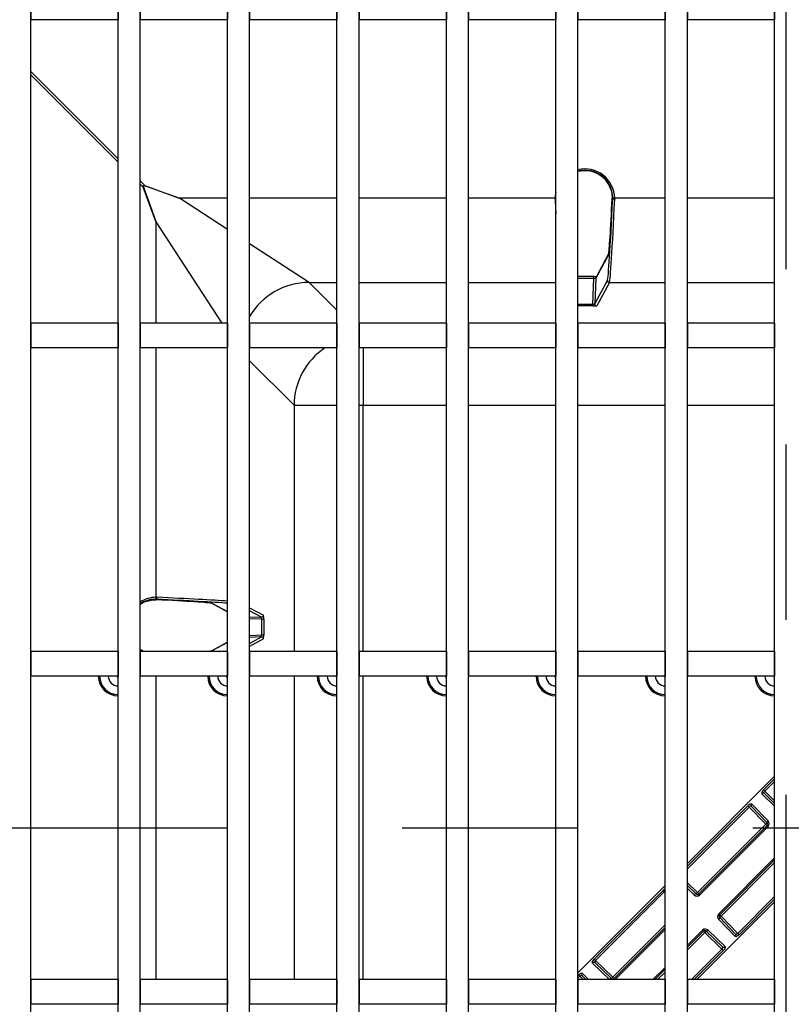
# Model space of a CAD drawing. Units: millimetres. Extents: x 49 to 2891, y 49 to 2030.
# Drawn here: x 895 to 973, y 310 to 410 of the extents above; entities that cross this region are included whole.
import ezdxf

# ---------------------------------------------------------------- set-up
doc = ezdxf.new("R2010")
doc.units = ezdxf.units.MM
doc.header["$LTSCALE"] = 7
doc.linetypes.add('CENTERX2', pattern=[20.32, 12.7, -2.54, 2.54, -2.54])
doc.layers.add('HAURATON_CENTERLINE', color=60, linetype='CENTERX2')
doc.layers.add('HAURATON_PRODUCT_CONTOUR', color=7, linetype='Continuous', lineweight=25)

msp = doc.modelspace()

# ---------------------------------------------------------------- linework, layer by layer
at = {"layer": 'HAURATON_CENTERLINE'}
for p, q in [((972.578, 473.773), (972.578, 182.613)), ((826.998, 328.193), (1118.158, 328.193))]:
    msp.add_line(p, q, dxfattribs=at)
at = {"layer": 'HAURATON_PRODUCT_CONTOUR'}
for p, q in [((896.003, 190.193), (896.003, 466.193)), ((904.853, 190.193), (904.853, 466.193)), ((907.103, 190.193), (907.103, 466.193)), ((915.953, 190.193), (915.953, 466.193)), ((918.203, 190.193), (918.203, 466.193)), ((927.053, 190.193), (927.053, 466.193)), ((929.303, 190.193), (929.303, 466.193)), ((938.153, 190.193), (938.153, 466.193)), ((940.403, 190.193), (940.403, 466.193)), ((949.253, 190.193), (949.253, 466.193)), ((951.503, 190.193), (951.503, 466.193)), ((960.353, 190.193), (960.353, 466.193)), ((962.603, 190.193), (962.603, 466.193)), ((971.453, 190.193), (971.453, 466.193)), ((896.003, 412.693), (896.003, 410.193)), ((904.853, 412.693), (904.853, 410.193)), ((907.103, 412.693), (907.103, 410.193)), ((915.953, 412.693), (915.953, 410.193)), ((918.203, 412.693), (918.203, 410.193)), ((927.053, 412.693), (927.053, 410.193)), ((929.303, 412.693), (929.303, 410.193)), ((938.153, 412.693), (938.153, 410.193)), ((940.403, 412.693), (940.403, 410.193)), ((949.253, 412.693), (949.253, 410.193)), ((951.503, 412.693), (951.503, 410.193)), ((960.353, 412.693), (960.353, 410.193)), ((962.603, 412.693), (962.603, 410.193)), ((971.453, 412.693), (971.453, 410.193)), ((904.853, 410.193), (896.003, 410.193)), ((915.953, 410.193), (907.103, 410.193)), ((927.053, 410.193), (918.203, 410.193)), ((938.153, 410.193), (929.303, 410.193)), ((949.253, 410.193), (940.403, 410.193)), ((960.353, 410.193), (951.503, 410.193)), ((971.453, 410.193), (962.603, 410.193)), ((896.003, 404.939), (904.853, 396.089)), ((904.853, 395.747), (896.003, 404.597)), ((907.103, 393.839), (907.57, 393.372)), ((907.399, 393.201), (907.103, 393.497)), ((915.953, 392.081), (911.084, 392.081)), ((915.953, 388.916), (911.084, 392.081)), ((927.053, 392.081), (918.203, 392.081)), ((938.153, 392.081), (929.303, 392.081)), ((949.182, 392.081), (940.403, 392.081)), ((949.181, 392.039), (949.182, 392.081)), ((949.183, 391.988), (949.181, 392.039)), ((954.978, 392.106), (954.977, 392.068)), ((954.977, 392.068), (955.026, 392.066)), ((954.978, 392.106), (955.027, 392.106)), ((955.027, 392.106), (955.026, 392.145)), ((955.026, 392.066), (955.027, 392.106)), ((955.226, 392.081), (955.227, 392.039)), ((960.353, 392.081), (955.226, 392.081)), ((955.227, 392.039), (955.226, 391.988)), ((971.453, 392.081), (962.603, 392.081)), ((908.689, 389.687), (908.689, 379.393)), ((908.689, 389.687), (915.381, 379.393)), ((924.231, 383.535), (918.203, 387.454)), ((954.594, 386.342), (953.311, 383.967)), ((954.614, 386.422), (953.335, 384.054)), ((953.11, 384.145), (951.503, 384.145)), ((953.11, 383.945), (951.503, 383.945)), ((953.006, 381.344), (953.11, 383.945)), ((953.11, 383.945), (953.11, 384.145)), ((953.311, 383.967), (953.207, 381.366)), ((953.207, 381.366), (954.492, 383.743)), ((924.231, 383.535), (927.053, 383.535)), ((927.053, 380.713), (924.231, 383.535)), ((929.303, 383.535), (938.153, 383.535)), ((940.403, 383.535), (949.253, 383.535)), ((954.692, 383.535), (953.407, 381.158)), ((954.692, 383.535), (960.353, 383.535)), ((962.603, 383.535), (971.453, 383.535)), ((951.503, 381.344), (953.006, 381.344)), ((953.006, 381.144), (951.503, 381.144)), ((953.006, 381.344), (953.006, 381.144)), ((896.003, 379.393), (896.003, 376.893)), ((904.853, 379.393), (896.003, 379.393)), ((904.853, 379.393), (904.853, 376.893)), ((907.103, 379.393), (907.103, 376.893)), ((915.953, 379.393), (907.103, 379.393)), ((915.953, 379.393), (915.953, 376.893)), ((918.203, 379.393), (918.203, 376.893)), ((927.053, 379.393), (918.203, 379.393)), ((927.053, 379.393), (927.053, 376.893)), ((929.303, 379.393), (929.303, 376.893)), ((938.153, 379.393), (929.303, 379.393)), ((938.153, 379.393), (938.153, 376.893)), ((940.403, 379.393), (940.403, 376.893)), ((949.253, 379.393), (940.403, 379.393)), ((949.253, 379.393), (949.253, 376.893)), ((951.503, 379.393), (951.503, 376.893)), ((960.353, 379.393), (951.503, 379.393)), ((960.353, 379.393), (960.353, 376.893)), ((962.603, 379.393), (962.603, 376.893)), ((971.453, 379.393), (962.603, 379.393)), ((971.453, 379.393), (971.453, 376.893)), ((904.853, 376.893), (896.003, 376.893)), ((915.953, 376.893), (907.103, 376.893)), ((908.689, 376.893), (908.689, 351.589)), ((927.053, 376.893), (918.203, 376.893)), ((938.153, 376.893), (929.303, 376.893)), ((929.704, 376.893), (929.704, 371.066)), ((949.253, 376.893), (940.403, 376.893)), ((960.353, 376.893), (951.503, 376.893)), ((971.453, 376.893), (962.603, 376.893)), ((918.203, 375.572), (922.708, 371.066)), ((922.708, 371.066), (922.708, 346.093)), ((922.708, 371.066), (927.053, 371.066)), ((929.303, 371.066), (929.704, 371.066)), ((929.704, 371.066), (938.153, 371.066)), ((929.704, 346.093), (929.704, 371.066)), ((940.403, 371.066), (949.253, 371.066)), ((951.503, 371.066), (960.353, 371.066)), ((962.603, 371.066), (971.453, 371.066)), ((908.664, 351.389), (908.625, 351.389)), ((908.664, 351.34), (908.664, 351.389)), ((908.704, 351.388), (908.664, 351.389)), ((908.664, 351.34), (908.702, 351.339)), ((908.689, 351.589), (908.731, 351.589)), ((908.702, 351.339), (908.704, 351.388)), ((908.731, 351.589), (908.782, 351.588)), ((914.349, 350.976), (915.953, 350.11)), ((914.429, 350.956), (915.953, 350.133)), ((918.203, 350.531), (919.613, 349.769)), ((919.405, 349.57), (918.203, 350.219)), ((918.203, 349.618), (919.405, 349.57)), ((919.427, 349.369), (918.203, 349.418)), ((919.427, 349.369), (919.627, 349.369)), ((919.427, 347.764), (919.427, 349.369)), ((919.627, 349.369), (919.627, 347.764)), ((918.203, 347.715), (919.427, 347.764)), ((919.427, 347.764), (919.627, 347.764)), ((915.953, 347.023), (914.362, 346.164)), ((915.953, 347), (914.429, 346.177)), ((919.405, 347.563), (918.203, 347.515)), ((918.203, 346.914), (919.405, 347.563)), ((919.613, 347.363), (918.203, 346.602)), ((896.003, 346.093), (896.003, 343.593)), ((904.853, 346.093), (896.003, 346.093)), ((904.853, 346.093), (904.853, 343.593)), ((907.42, 346.093), (907.103, 346.283)), ((907.103, 346.228), (907.32, 346.093)), ((907.103, 346.093), (907.103, 343.593)), ((915.953, 346.093), (907.103, 346.093)), ((915.953, 346.093), (915.953, 343.593)), ((927.053, 346.093), (918.203, 346.093)), ((918.203, 346.093), (918.203, 343.593)), ((927.053, 346.093), (927.053, 343.593)), ((929.303, 346.093), (929.303, 343.593)), ((938.153, 346.093), (929.303, 346.093)), ((938.153, 346.093), (938.153, 343.593)), ((940.403, 346.093), (940.403, 343.593)), ((949.253, 346.093), (940.403, 346.093)), ((949.253, 346.093), (949.253, 343.593)), ((951.503, 346.093), (951.503, 343.593)), ((960.353, 346.093), (951.503, 346.093)), ((960.353, 346.093), (960.353, 343.593)), ((962.603, 346.093), (962.603, 343.593)), ((971.453, 346.093), (962.603, 346.093)), ((971.453, 346.093), (971.453, 343.593)), ((904.853, 343.593), (896.003, 343.593)), ((915.953, 343.593), (907.103, 343.593)), ((908.689, 343.593), (908.689, 312.793)), ((927.053, 343.593), (918.203, 343.593)), ((922.708, 343.593), (922.708, 312.793)), ((938.153, 343.593), (929.303, 343.593)), ((929.704, 312.793), (929.704, 343.593)), ((949.253, 343.593), (940.403, 343.593)), ((960.353, 343.593), (951.503, 343.593)), ((971.453, 343.593), (962.603, 343.593)), ((971.453, 333.432), (962.603, 324.582)), ((970.326, 332.04), (971.453, 333.167)), ((971.453, 332.9), (970.459, 331.907)), ((970.326, 332.04), (970.459, 331.907)), ((970.459, 331.907), (971.453, 330.947)), ((971.453, 330.394), (970.15, 331.654)), ((970.42, 331.667), (971.453, 330.669)), ((968.731, 330.445), (962.603, 324.317)), ((962.603, 324.05), (968.864, 330.311)), ((968.731, 330.445), (968.864, 330.311)), ((968.864, 330.311), (970.551, 328.565)), ((969.104, 330.351), (970.692, 328.706)), ((970.78, 328.901), (969.117, 330.62)), ((970.551, 328.565), (963.617, 321.631)), ((970.69, 328.426), (963.756, 321.492)), ((963.855, 321.394), (970.788, 328.327)), ((970.551, 328.565), (970.69, 328.426)), ((970.69, 328.426), (970.788, 328.327)), ((971.453, 325.144), (965.779, 319.47)), ((965.877, 319.371), (971.453, 324.946)), ((966.016, 319.232), (971.453, 324.668)), ((960.353, 322.332), (951.503, 313.482)), ((960.142, 321.856), (953.149, 314.862)), ((953.282, 314.729), (960.275, 321.723)), ((960.142, 321.856), (960.275, 321.723)), ((960.275, 321.723), (960.353, 321.642)), ((963.617, 321.631), (962.603, 322.611)), ((963.476, 321.49), (962.603, 322.333)), ((962.603, 322.058), (963.281, 321.402)), ((963.542, 312.793), (971.453, 320.704)), ((963.617, 321.631), (963.756, 321.492)), ((963.756, 321.492), (963.855, 321.394)), ((971.453, 321.235), (967.703, 317.485)), ((967.836, 317.352), (971.453, 320.969)), ((965.779, 319.47), (965.877, 319.371)), ((965.787, 318.896), (967.45, 317.176)), ((967.463, 317.446), (965.875, 319.091)), ((965.877, 319.371), (966.016, 319.232)), ((967.703, 317.485), (966.016, 319.232)), ((960.353, 318.367), (955.029, 313.043)), ((960.353, 318.089), (955.167, 312.904)), ((955.266, 312.805), (960.353, 317.892)), ((964.124, 317.814), (962.603, 316.294)), ((962.603, 316.096), (964.222, 317.716)), ((964.124, 317.814), (964.222, 317.716)), ((964.222, 317.716), (964.361, 317.577)), ((964.503, 317.718), (966.147, 316.13)), ((966.417, 316.143), (964.697, 317.806)), ((962.603, 315.818), (964.361, 317.577)), ((964.361, 317.577), (966.108, 315.89)), ((967.703, 317.485), (967.836, 317.352)), ((966.108, 315.89), (963.011, 312.793)), ((963.277, 312.793), (966.241, 315.757)), ((966.108, 315.89), (966.241, 315.757)), ((953.149, 314.862), (953.282, 314.729)), ((955.029, 313.043), (953.282, 314.729)), ((952.973, 314.476), (954.692, 312.813)), ((954.887, 312.901), (953.243, 314.489)), ((960.353, 314.044), (959.102, 312.793)), ((959.299, 312.793), (960.353, 313.846)), ((896.003, 312.793), (896.003, 310.293)), ((904.853, 312.793), (896.003, 312.793)), ((904.853, 312.793), (904.853, 310.293)), ((907.103, 312.793), (907.103, 310.293)), ((915.953, 312.793), (907.103, 312.793)), ((915.953, 312.793), (915.953, 310.293)), ((918.203, 312.793), (918.203, 310.293)), ((927.053, 312.793), (918.203, 312.793)), ((927.053, 312.793), (927.053, 310.293)), ((929.303, 312.793), (929.303, 310.293)), ((938.153, 312.793), (929.303, 312.793)), ((938.153, 312.793), (938.153, 310.293)), ((940.403, 312.793), (940.403, 310.293)), ((949.253, 312.793), (940.403, 312.793)), ((949.253, 312.793), (949.253, 310.293)), ((951.553, 313.267), (951.503, 313.217)), ((951.503, 312.95), (951.687, 313.134)), ((951.503, 312.793), (951.503, 310.293)), ((960.353, 312.793), (951.503, 312.793)), ((951.553, 313.267), (951.687, 313.134)), ((951.687, 313.134), (952.016, 312.793)), ((951.927, 313.173), (952.294, 312.793)), ((952.569, 312.793), (951.94, 313.443)), ((954.722, 312.793), (954.692, 312.813)), ((955.029, 313.043), (955.167, 312.904)), ((955.167, 312.904), (955.266, 312.805)), ((955.266, 312.805), (955.252, 312.793)), ((959.577, 312.793), (960.353, 313.568)), ((960.353, 312.793), (960.353, 310.293)), ((962.603, 312.793), (962.603, 310.293)), ((971.453, 312.793), (962.603, 312.793)), ((971.453, 312.793), (971.453, 310.293)), ((904.853, 310.293), (896.003, 310.293)), ((915.953, 310.293), (907.103, 310.293)), ((927.053, 310.293), (918.203, 310.293)), ((938.153, 310.293), (929.303, 310.293)), ((949.253, 310.293), (940.403, 310.293)), ((960.353, 310.293), (951.503, 310.293)), ((971.453, 310.293), (962.603, 310.293))]:
    msp.add_line(p, q, dxfattribs=at)
at = {"layer": 'HAURATON_PRODUCT_CONTOUR', "flags": 128}
for points in [[(907.399, 393.201), (907.398, 393.276), (907.408, 393.31), (907.419, 393.329), (907.435, 393.346), (907.451, 393.357), (907.477, 393.368), (907.525, 393.375), (907.57, 393.372)], [(908.689, 389.687), (908.677, 389.72), (907.399, 393.201)], [(907.551, 393.325), (907.515, 393.335), (907.478, 393.339), (907.459, 393.335), (907.448, 393.328), (907.439, 393.318), (907.434, 393.304), (907.432, 393.279), (907.446, 393.219)], [(907.446, 393.219), (907.576, 392.845), (908.102, 391.346), (908.678, 389.72), (908.689, 389.687)], [(911.084, 392.081), (911.051, 392.093), (909.425, 392.669), (907.926, 393.194), (907.551, 393.325)], [(907.57, 393.372), (911.051, 392.093), (911.084, 392.081)], [(954.837, 392.975), (954.942, 392.546), (954.978, 392.106)], [(949.181, 392.039), (949.22, 392.04), (949.253, 392.044)], [(949.182, 392.081), (949.22, 392.082), (949.253, 392.085)], [(949.253, 391.996), (949.221, 391.991), (949.183, 391.988)], [(955.226, 392.081), (955.188, 392.082), (955.151, 392.085), (955.117, 392.091), (955.087, 392.099), (955.062, 392.108), (955.043, 392.12), (955.031, 392.132), (955.026, 392.145)], [(955.226, 391.988), (955.187, 391.991), (955.149, 391.997), (955.115, 392.005), (955.085, 392.015), (955.06, 392.026), (955.041, 392.039), (955.03, 392.053), (955.026, 392.066)], [(955.227, 392.039), (955.188, 392.04), (955.151, 392.044), (955.117, 392.05), (955.087, 392.059), (955.062, 392.069), (955.043, 392.08), (955.031, 392.093), (955.027, 392.106)], [(954.611, 386.418), (954.609, 386.408), (954.609, 386.409)], [(907.796, 351.199), (908.225, 351.305), (908.664, 351.34)], [(908.689, 351.589), (908.689, 351.55), (908.685, 351.513), (908.68, 351.479), (908.672, 351.449), (908.662, 351.424), (908.651, 351.405), (908.639, 351.393), (908.625, 351.389)], [(908.731, 351.589), (908.73, 351.551), (908.726, 351.513), (908.72, 351.479), (908.712, 351.449), (908.702, 351.424), (908.69, 351.405), (908.677, 351.394), (908.664, 351.389)], [(908.782, 351.588), (908.779, 351.549), (908.774, 351.512), (908.766, 351.477), (908.756, 351.447), (908.744, 351.422), (908.732, 351.404), (908.718, 351.392), (908.704, 351.388)], [(914.353, 350.973), (914.363, 350.971), (914.362, 350.971)], [(914.363, 346.162), (914.363, 346.162), (914.356, 346.16), (914.34, 346.157)], [(914.362, 346.162), (914.391, 346.171), (914.429, 346.177)], [(970.326, 332.04), (970.279, 331.991), (970.201, 331.892), (970.145, 331.794), (970.127, 331.71), (970.15, 331.654)], [(970.42, 331.667), (970.389, 331.714), (970.383, 331.77), (970.401, 331.829), (970.436, 331.882), (970.459, 331.907)], [(968.731, 330.445), (968.78, 330.491), (968.879, 330.57), (968.976, 330.625), (969.06, 330.644), (969.117, 330.62)], [(969.104, 330.351), (969.057, 330.382), (969, 330.388), (968.942, 330.37), (968.889, 330.335), (968.864, 330.311)], [(970.692, 328.706), (970.684, 328.72), (970.682, 328.738), (970.686, 328.761), (970.695, 328.786), (970.71, 328.814), (970.73, 328.843), (970.753, 328.873), (970.78, 328.901)], [(960.353, 321.781), (960.3, 321.746), (960.275, 321.723)], [(963.476, 321.49), (963.462, 321.498), (963.444, 321.5), (963.421, 321.496), (963.395, 321.487), (963.368, 321.472), (963.338, 321.452), (963.309, 321.428), (963.281, 321.402)], [(965.787, 318.896), (965.814, 318.924), (965.837, 318.953), (965.857, 318.982), (965.872, 319.01), (965.881, 319.036), (965.885, 319.058), (965.883, 319.077), (965.875, 319.091)], [(964.697, 317.806), (964.669, 317.78), (964.64, 317.756), (964.611, 317.736), (964.583, 317.721), (964.557, 317.712), (964.535, 317.708), (964.516, 317.71), (964.503, 317.718)], [(967.836, 317.352), (967.787, 317.306), (967.688, 317.227), (967.591, 317.172), (967.507, 317.153), (967.45, 317.176)], [(967.463, 317.446), (967.51, 317.415), (967.567, 317.409), (967.625, 317.427), (967.678, 317.462), (967.703, 317.485)], [(966.108, 315.89), (966.149, 315.939), (966.176, 315.991), (966.185, 316.043), (966.174, 316.093), (966.147, 316.13)], [(966.417, 316.143), (966.439, 316.099), (966.431, 316.029), (966.392, 315.945), (966.326, 315.851), (966.241, 315.757)], [(952.973, 314.476), (952.951, 314.52), (952.958, 314.59), (952.998, 314.675), (953.064, 314.768), (953.149, 314.862)], [(953.282, 314.729), (953.241, 314.681), (953.214, 314.628), (953.205, 314.576), (953.216, 314.527), (953.243, 314.489)], [(951.553, 313.267), (951.603, 313.314), (951.701, 313.392), (951.799, 313.448), (951.883, 313.467), (951.94, 313.443)], [(951.927, 313.173), (951.88, 313.204), (951.823, 313.21), (951.765, 313.192), (951.711, 313.157), (951.687, 313.134)], [(954.887, 312.901), (954.873, 312.909), (954.855, 312.911), (954.833, 312.907), (954.807, 312.898), (954.779, 312.883), (954.75, 312.863), (954.721, 312.84), (954.692, 312.813)]]:
    msp.add_lwpolyline(points, dxfattribs=at)
at = {"layer": 'HAURATON_PRODUCT_CONTOUR'}
for centre, radius, start, end in [((952.216, 392.107), 2.811, 0.76617, 104.68874), ((952.207, 392.103), 2.77, 18.32993, 104.73484), ((907.977, 391.799), 1.517, 110.51543, 112.42071), ((908.972, 392.793), 1.517, 157.57929, 159.48457), ((954.793, 386.334), 0.2, 154.01452, 177.74987), ((953.511, 383.959), 0.2, 151.6233, 177.74996), ((954.692, 383.735), 0.2, 177.76882, 269.96921), ((924.241, 376.53), 7.006, 90.08191, 149.52854), ((953.407, 381.358), 0.2, 177.76882, 269.96921), ((929.714, 371.056), 7.006, 123.58308, 179.91849), ((908.618, 348.793), 2.596, 89.83771, 125.71613), ((908.478, 349.011), 2.292, 107.30454, 126.85979), ((914.437, 351.156), 0.2, 244.01452, 267.74987), ((919.413, 349.77), 0.2, 267.76882, 359.96921), ((919.413, 347.363), 0.2, 0.03079, 92.23118), ((904.853, 343.593), 2, 180, 270), ((904.853, 343.593), 1.866, 180, 270), ((904.853, 343.593), 0.991, 180, 270), ((904.853, 343.593), 0.125, 180, 270), ((915.953, 343.593), 2, 180, 270), ((915.953, 343.593), 1.866, 180, 270), ((915.953, 343.593), 0.991, 180, 270), ((915.953, 343.593), 0.125, 180, 270), ((927.053, 343.593), 2, 180, 270), ((927.053, 343.593), 1.866, 180, 270), ((927.053, 343.593), 0.991, 180, 270), ((927.053, 343.593), 0.125, 180, 270), ((938.153, 343.593), 2, 180, 270), ((938.153, 343.593), 1.866, 180, 270), ((938.153, 343.593), 0.991, 180, 270), ((938.153, 343.593), 0.125, 180, 270), ((949.253, 343.593), 2, 180, 270), ((949.253, 343.593), 1.866, 180, 270), ((949.253, 343.593), 0.991, 180, 270), ((949.253, 343.593), 0.125, 180, 270), ((960.353, 343.593), 2, 180, 270), ((960.353, 343.593), 1.866, 180, 270), ((960.353, 343.593), 0.991, 180, 270), ((960.353, 343.593), 0.125, 180, 270), ((971.453, 343.593), 2, 180, 270), ((971.453, 343.593), 1.866, 180, 270), ((971.453, 343.593), 0.991, 180, 270), ((971.453, 343.593), 0.125, 180, 270), ((970.292, 331.523), 0.193, 48.26129, 137.25915), ((969.248, 330.479), 0.193, 132.74085, 221.73871), ((968.595, 330.662), 2.867, 313.00162, 316.99838), ((970.548, 328.567), 0.2, 315, 44), ((970.493, 328.61), 0.409, 316.25483, 45.34971), ((960.74, 321.292), 0.822, 118.08181, 136.64723), ((963.572, 321.689), 0.409, 224.62755, 313.76791), ((961.52, 323.587), 2.867, 313.00162, 316.99838), ((963.615, 321.634), 0.2, 226, 315), ((966.074, 319.187), 0.409, 136.25483, 225.34971), ((966.019, 319.229), 0.2, 135, 224), ((967.972, 317.135), 2.867, 133.00162, 136.99838), ((964.406, 317.519), 0.409, 44.62755, 133.76791), ((964.364, 317.574), 0.2, 46, 135), ((966.458, 315.621), 2.867, 133.00162, 136.99838), ((967.319, 317.318), 0.193, 312.74085, 41.73871), ((966.275, 316.274), 0.193, 228.26129, 317.25915), ((953.114, 314.345), 0.193, 48.26129, 137.25915), ((952.07, 313.302), 0.193, 132.74085, 221.73871), ((952.932, 314.998), 2.867, 313.00162, 316.99838), ((955.026, 313.045), 0.2, 226, 315)]:
    msp.add_arc(centre, radius, start, end, dxfattribs=at)
for centre, major_axis, ratio, start_param, end_param in [((952.204, 392.032), (0, 3.023), 0.99998, 4.728666, 6.517309), ((952.204, 392.032), (0, 3.023), 0.99998, 1.352937, 1.554519), ((949.214, 396.527), (-0.511, 13), 0.017174, 1.926785, 2.052934), ((954.995, 396.535), (0.511, 12.8), 0.017441, 3.177196, 4.356422), ((954.995, 396.535), (0.408, 10.2), 0.017441, 3.238163, 4.259762), ((955.195, 396.527), (0.511, 13), 0.017174, 3.177175, 4.356401), ((954.995, 396.535), (0.408, 10.2), 0.017441, 3.177196, 3.238163), ((953.111, 384.159), (0.4, 0), 0.034893, 4.710994, 5.471636), ((953.111, 383.959), (0.2, 0.008), 0.069452, 4.706814, 6.260157), ((953.007, 381.358), (0.2, 0.008), 0.069452, 4.706814, 6.260157), ((953.007, 381.158), (0.4, 0), 0.034893, 4.710994, 6.264337), ((908.739, 348.566), (3.023, 0), 0.99998, 1.587074, 2.142582), ((904.235, 351.357), (10.2, -0.408), 0.017441, 0.09657, 1.118169), ((904.235, 351.357), (12.8, -0.511), 0.017441, 0.414874, 1.214829), ((904.243, 351.557), (13, -0.511), 0.017174, 0.449978, 1.214808), ((904.235, 351.357), (10.2, -0.408), 0.017441, 0.035603, 0.09657), ((919.613, 349.369), (0, 0.4), 0.034893, 4.710994, 6.264337), ((919.413, 349.369), (-0.008, 0.2), 0.069452, 4.706814, 6.260157), ((919.413, 347.764), (0.008, 0.2), 0.069452, 3.164621, 4.717964), ((919.613, 347.764), (0, 0.4), 0.034893, 3.160441, 4.713784), ((904.235, 345.776), (10.2, 0.408), 0.017441, 5.917541, 6.1708), ((904.235, 345.776), (10.2, 0.408), 0.017441, 6.1708, 6.247582), ((904.235, 345.776), (12.8, 0.511), 0.017441, 5.728131, 5.868311)]:
    msp.add_ellipse(centre, major_axis=major_axis, ratio=ratio, start_param=start_param, end_param=end_param, dxfattribs=at)

doc.saveas('drawing.dxf')
